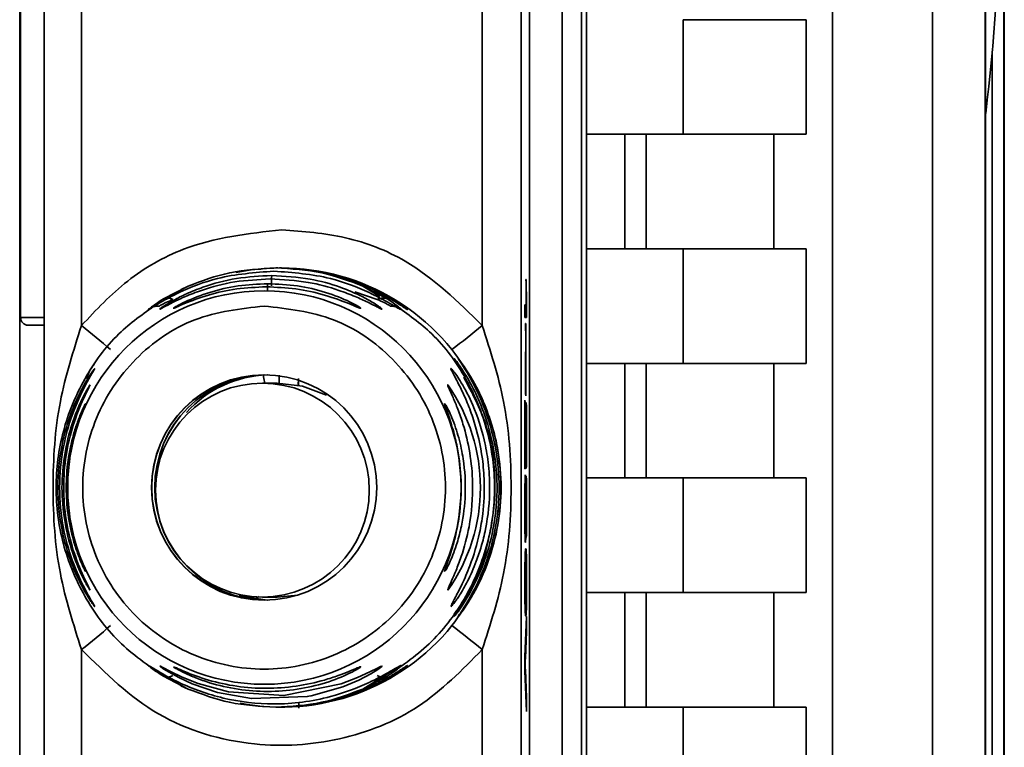
# Paper-space layout 'Blatt3' of a CAD drawing. Units: millimetres. Extents: x -2275 to 5940, y -1471 to 4211.
# Drawn here: x 1604 to 1636, y 3116 to 3140 of the extents above; entities that cross this region are included whole.
import ezdxf

# ---------------------------------------------------------------- set-up
doc = ezdxf.new("R2010")
doc.units = ezdxf.units.MM

psp = doc.layouts.new('Blatt3')

# ---------------------------------------------------------------- linework, layer by layer
at = {"color": 7, "linetype": 'Continuous', "lineweight": 35, "ltscale": 10}
for p, q in [((1635.436, 3110.594), (1635.436, 3182.678)), ((1636.068, 3182.678), (1636.068, 3110.595)), ((1635.457, 3111.836), (1635.457, 3181.438)), ((1636.047, 3181.438), (1636.047, 3111.837)), ((1630.439, 3181.203), (1630.439, 3064.98)), ((1633.711, 3109.075), (1633.711, 3181.245)), ((1622.381, 3175.101), (1622.381, 3099.832)), ((1603.822, 3162.759), (1603.822, 3112.174)), ((1621.585, 3112.174), (1621.585, 3162.759)), ((1622.221, 3162.759), (1622.221, 3112.174)), ((1604.618, 3115.718), (1604.618, 3159.215)), ((1620.24, 3159.215), (1620.24, 3115.718)), ((1620.515, 3115.718), (1620.515, 3159.215)), ((1605.846, 3129.957), (1605.846, 3144.976)), ((1618.969, 3129.957), (1618.969, 3144.976)), ((1603.85, 3144.717), (1603.85, 3130.217)), ((1625.547, 3139.967), (1625.547, 3136.217)), ((1629.584, 3139.967), (1625.547, 3139.967)), ((1629.584, 3139.967), (1629.584, 3136.217)), ((1635.672, 3138.942), (1635.672, 3111.842)), ((1625.547, 3136.217), (1622.381, 3136.217)), ((1623.64, 3136.217), (1623.64, 3132.467)), ((1624.335, 3132.467), (1624.335, 3136.217)), ((1625.547, 3136.217), (1629.584, 3136.217)), ((1628.523, 3136.217), (1628.523, 3132.467)), ((1625.547, 3132.467), (1622.381, 3132.467)), ((1625.547, 3132.467), (1625.547, 3128.717)), ((1629.584, 3132.467), (1625.547, 3132.467)), ((1629.584, 3132.467), (1629.584, 3128.717)), ((1611.652, 3131.776), (1611.652, 3131.804)), ((1611.694, 3131.808), (1611.694, 3131.781)), ((1612.272, 3131.842), (1612.205, 3131.842)), ((1612.387, 3131.842), (1612.332, 3131.842)), ((1620.403, 3131.468), (1620.41, 3131.468)), ((1608.528, 3130.828), (1609.342, 3131.249)), ((1609.343, 3131.249), (1609.105, 3131.141)), ((1614.801, 3131.064), (1615.533, 3130.808)), ((1615.059, 3131.249), (1615.858, 3130.828)), ((1620.367, 3130.218), (1620.367, 3130.635)), ((1620.367, 3130.635), (1620.412, 3130.635)), ((1620.367, 3130.487), (1620.425, 3130.487)), ((1620.425, 3130.487), (1620.425, 3130.218)), ((1620.425, 3130.218), (1620.367, 3130.218)), ((1604.1, 3129.967), (1604.618, 3129.967)), ((1620.389, 3130.02), (1620.397, 3130.02)), ((1625.547, 3128.717), (1622.381, 3128.717)), ((1623.64, 3128.717), (1623.64, 3124.967)), ((1624.335, 3124.967), (1624.335, 3128.717)), ((1625.547, 3128.717), (1629.584, 3128.717)), ((1628.523, 3128.717), (1628.523, 3124.967)), ((1612.946, 3128.002), (1612.949, 3128.226)), ((1612.952, 3128), (1612.955, 3128.224)), ((1612.256, 3128.07), (1611.77, 3128.07)), ((1620.402, 3127.652), (1620.393, 3127.652)), ((1620.367, 3127.513), (1620.367, 3127.511)), ((1620.367, 3125.271), (1620.367, 3127.513)), ((1620.37, 3127.5), (1620.372, 3127.464)), ((1620.407, 3127.004), (1620.408, 3127.434)), ((1620.367, 3126.931), (1620.374, 3126.931)), ((1620.374, 3126.931), (1620.374, 3125.271)), ((1620.374, 3125.271), (1620.367, 3125.271)), ((1620.382, 3125.072), (1620.383, 3124.655)), ((1620.408, 3124.616), (1620.41, 3125.032)), ((1625.547, 3124.967), (1622.381, 3124.967)), ((1625.547, 3124.967), (1625.547, 3121.217)), ((1629.584, 3124.967), (1625.547, 3124.967)), ((1629.584, 3124.967), (1629.584, 3121.217)), ((1620.394, 3124.253), (1620.4, 3124.206)), ((1611.93, 3120.968), (1611.009, 3121.112)), ((1611.542, 3121.007), (1611.649, 3121.089)), ((1611.77, 3121.07), (1612.256, 3121.07)), ((1612.927, 3121.135), (1612.256, 3121.07)), ((1625.547, 3121.217), (1622.381, 3121.217)), ((1623.64, 3121.217), (1623.64, 3117.467)), ((1624.335, 3117.467), (1624.335, 3121.217)), ((1625.547, 3121.217), (1629.584, 3121.217)), ((1628.523, 3121.217), (1628.523, 3117.467)), ((1620.367, 3119.119), (1620.424, 3120.433)), ((1620.424, 3120.433), (1620.424, 3119.946)), ((1620.424, 3119.946), (1620.383, 3119.063)), ((1620.403, 3119.946), (1620.424, 3119.946)), ((1605.846, 3115.718), (1605.846, 3119.351)), ((1618.969, 3115.718), (1618.969, 3119.351)), ((1620.367, 3118.654), (1620.367, 3119.119)), ((1620.367, 3118.884), (1620.373, 3118.884)), ((1620.424, 3117.324), (1620.367, 3118.654)), ((1620.383, 3118.701), (1620.424, 3117.783)), ((1609.342, 3118.059), (1608.528, 3118.48)), ((1609.104, 3118.168), (1609.343, 3118.059)), ((1615.857, 3118.48), (1615.059, 3118.059)), ((1612.964, 3117.437), (1612.961, 3117.611)), ((1620.405, 3117.783), (1620.424, 3117.783)), ((1620.424, 3117.783), (1620.424, 3117.324)), ((1612.205, 3117.467), (1612.272, 3117.467)), ((1612.332, 3117.467), (1612.387, 3117.467)), ((1625.547, 3117.467), (1622.381, 3117.467)), ((1625.547, 3117.467), (1625.547, 3113.717)), ((1629.584, 3117.467), (1625.547, 3117.467)), ((1629.584, 3117.467), (1629.584, 3113.717))]:
    psp.add_line(p, q, dxfattribs=at)
at = {"color": 1, "linetype": 'Continuous', "lineweight": 35, "ltscale": 10}
for p, q in [((1615.058, 3131.249), (1615.614, 3130.904)), ((1603.85, 3130.217), (1604.618, 3130.217)), ((1612.32, 3128.07), (1612.323, 3128.33)), ((1620.372, 3127.464), (1620.367, 3127.464)), ((1616.276, 3118.813), (1615.059, 3118.06)), ((1620.367, 3119.063), (1620.383, 3119.063)), ((1620.367, 3118.701), (1620.383, 3118.701))]:
    psp.add_line(p, q, dxfattribs=at)
at = {"color": 7, "linetype": 'Continuous', "lineweight": 35, "ltscale": 10, "flags": 128}
for points in [[(1612.256, 3128.07), (1613.087, 3127.97), (1613.867, 3127.677)], [(1608.413, 3118.81), (1608.435, 3118.803), (1608.506, 3118.767), (1608.759, 3118.633), (1609.142, 3118.449), (1609.662, 3118.24), (1610.655, 3117.964), (1612.473, 3117.843), (1614.352, 3118.226), (1614.887, 3118.435), (1615.289, 3118.622), (1615.535, 3118.745), (1615.642, 3118.797), (1615.686, 3118.811), (1615.671, 3118.79), (1615.553, 3118.702), (1615.319, 3118.556), (1614.929, 3118.35), (1614.4, 3118.127), (1613.372, 3117.839), (1613.288, 3117.824), (1613.246, 3117.816), (1613.241, 3117.815), (1613.238, 3117.815), (1613.238, 3117.815), (1613.238, 3117.815), (1613.238, 3117.815), (1613.238, 3117.815), (1613.238, 3117.815), (1611.409, 3117.748), (1610.305, 3117.949), (1609.469, 3118.234), (1609.035, 3118.435), (1608.713, 3118.61), (1608.546, 3118.714), (1608.447, 3118.781), (1608.413, 3118.81)]]:
    psp.add_lwpolyline(points, dxfattribs=at)
at = {"color": 1, "linetype": 'Continuous', "lineweight": 35, "ltscale": 10, "flags": 128}
psp.add_lwpolyline([(1605.966, 3121.94), (1605.967, 3121.939), (1605.981, 3121.908)], dxfattribs=at)
at = {"color": 7, "linetype": 'Continuous', "lineweight": 35, "ltscale": 100}
for centre, radius in [((1611.835, 3124.655), 6.44), ((1611.827, 3124.654), 3.687), ((1611.77, 3124.57), 3.5)]:
    psp.add_circle(centre, radius, dxfattribs=at)
for centre, radius, start, end in [((1566.264, 3145.217), 69.691, 353.1475, 358.97345), ((1612.387, 3124.656), 7.186, 38.9368, 101.8756), ((1616.407, 3131.31), 4.339, 176.2545, 180.6621), ((1614.769, 3131.11), 2.831, 175.6469, 180.596), ((1604.1, 3130.217), 0.25, 180, 270), ((1599.327, 3153.767), 30.866, 307.1702, 309.5211), ((1611.834, 3124.654), 3.688, 90.0062, 269.9938), ((1611.932, 3124.654), 3.688, 90.0062, 269.9938), ((1611.934, 3124.654), 3.688, 90.0062, 269.9938), ((1612.034, 3124.655), 3.687, 91.6101, 138.1681), ((1588.481, 3141.337), 28.017, 308.3018, 310.8247), ((1612.387, 3124.652), 7.186, 259.1899, 321.0632), ((1599.327, 3095.541), 30.866, 50.4789, 52.8298)]:
    psp.add_arc(centre, radius, start, end, dxfattribs=at)
at = {"color": 1, "linetype": 'Continuous', "lineweight": 35, "ltscale": 100}
for centre, radius, start, end in [((1587.673, 3106.98), 29.295, 49.2466, 51.6593), ((1613.096, 3124.651), 5.814, 324.696, 35.3136), ((1606.671, 3121.604), 0.622, 202.3196, 209.9256)]:
    psp.add_arc(centre, radius, start, end, dxfattribs=at)
at = {"color": 7, "linetype": 'Continuous', "lineweight": 35, "ltscale": 10}
for points, knots in [([(1605.846, 3129.957), (1606.327, 3130.469), (1607.289, 3131.492), (1609.504, 3132.76), (1611.307, 3132.966), (1612.408, 3133.092)], [0, 0, 0, 0, 0.280538, 0.561025, 1, 1, 1, 1]), ([(1612.408, 3133.092), (1613.108, 3133.039), (1614.508, 3132.934), (1616.886, 3132.008), (1618.18, 3130.734), (1618.969, 3129.957)], [0, 0, 0, 0, 0.280538, 0.561025, 1, 1, 1, 1]), ([(1612.146, 3131.737), (1611.521, 3131.69), (1610.434, 3131.61), (1609.182, 3131.122), (1608.511, 3130.761), (1608.206, 3130.575), (1608.059, 3130.484), (1608.016, 3130.465), (1608.093, 3130.53), (1608.266, 3130.659), (1608.437, 3130.77), (1608.528, 3130.828)], [0, 0, 0, 0, 0.295016, 0.513701, 0.639127, 0.702678, 0.760148, 0.818983, 0.877996, 0.935732, 1, 1, 1, 1]), ([(1609.342, 3131.249), (1609.789, 3131.416), (1610.704, 3131.759), (1611.697, 3131.814), (1612.205, 3131.842)], [0, 0, 0, 0, 0.487705, 1, 1, 1, 1]), ([(1615.858, 3130.828), (1615.945, 3130.77), (1616.112, 3130.659), (1616.274, 3130.53), (1616.337, 3130.465), (1616.282, 3130.484), (1616.124, 3130.575), (1615.806, 3130.761), (1615.122, 3131.122), (1613.86, 3131.61), (1612.772, 3131.69), (1612.146, 3131.737)], [0, 0, 0, 0, 0.064193, 0.122042, 0.181033, 0.239778, 0.297299, 0.360828, 0.486293, 0.704662, 1, 1, 1, 1]), ([(1612.205, 3131.842), (1612.717, 3131.813), (1613.709, 3131.759), (1614.618, 3131.415), (1615.058, 3131.249)], [0, 0, 0, 0, 0.515102, 1, 1, 1, 1]), ([(1612.332, 3131.842), (1612.861, 3131.808), (1613.8, 3131.75), (1614.879, 3131.393), (1615.585, 3131.068), (1616.056, 3130.801), (1616.364, 3130.593), (1616.501, 3130.491), (1616.534, 3130.463), (1616.489, 3130.492), (1616.342, 3130.592), (1616.023, 3130.799), (1615.527, 3131.075), (1614.775, 3131.415), (1613.679, 3131.76), (1612.761, 3131.813), (1612.272, 3131.842)], [0, 0, 0, 0, 0.150725, 0.267591, 0.324108, 0.383898, 0.441886, 0.471397, 0.499961, 0.528883, 0.558089, 0.616222, 0.674351, 0.738405, 0.860657, 1, 1, 1, 1]), ([(1612.021, 3131.48), (1611.636, 3131.461), (1610.866, 3131.424), (1609.93, 3131.175), (1609.262, 3130.918), (1608.827, 3130.713), (1608.554, 3130.567), (1608.433, 3130.503), (1608.398, 3130.489), (1608.432, 3130.515), (1608.449, 3130.528)], [0, 0, 0, 0, 0.242027, 0.48306, 0.610677, 0.720315, 0.834356, 0.890107, 0.945, 1, 1, 1, 1]), ([(1612.076, 3131.593), (1612.498, 3131.571), (1613.268, 3131.53), (1614.2, 3131.268), (1614.838, 3131.008), (1615.276, 3130.784), (1615.549, 3130.613), (1615.67, 3130.522), (1615.697, 3130.491), (1615.659, 3130.502), (1615.525, 3130.567), (1615.241, 3130.713), (1614.796, 3130.918), (1614.149, 3131.164), (1613.212, 3131.418), (1612.441, 3131.458), (1612.021, 3131.48)], [0, 0, 0, 0, 0.139873, 0.255263, 0.323092, 0.38094, 0.441434, 0.471578, 0.500069, 0.528691, 0.558651, 0.61896, 0.676962, 0.744451, 0.860964, 1, 1, 1, 1]), ([(1620.412, 3130.635), (1620.41, 3130.772), (1620.406, 3131.025), (1620.404, 3131.329), (1620.403, 3131.468)], [0, 0, 0, 0, 0.540555, 1, 1, 1, 1]), ([(1620.41, 3131.468), (1620.412, 3131.227), (1620.416, 3130.828), (1620.422, 3130.583), (1620.425, 3130.487)], [0, 0, 0, 0, 0.605036, 1, 1, 1, 1]), ([(1611.898, 3131.224), (1611.572, 3131.21), (1610.923, 3131.183), (1609.998, 3130.972), (1609.306, 3130.717), (1608.974, 3130.568), (1608.867, 3130.521), (1608.858, 3130.521), (1608.853, 3130.521)], [0, 0, 0, 0, 0.256985, 0.51255, 0.76226, 0.882772, 0.942894, 1, 1, 1, 1]), ([(1611.947, 3131.325), (1612.272, 3131.311), (1612.92, 3131.283), (1613.847, 3131.062), (1614.54, 3130.786), (1614.876, 3130.605), (1614.978, 3130.539), (1615.001, 3130.516), (1614.969, 3130.523), (1614.856, 3130.567), (1614.508, 3130.718), (1613.806, 3130.972), (1612.874, 3131.183), (1612.224, 3131.21), (1611.898, 3131.224)], [0, 0, 0, 0, 0.128278, 0.255987, 0.381042, 0.441461, 0.471532, 0.500059, 0.528613, 0.55861, 0.618871, 0.743738, 0.87153, 1, 1, 1, 1]), ([(1608.528, 3130.828), (1608.55, 3130.837), (1608.593, 3130.857), (1608.671, 3130.86), (1608.755, 3130.846), (1608.812, 3130.82), (1608.841, 3130.808)], [0, 0, 0, 0, 0.247775, 0.499994, 0.752217, 1, 1, 1, 1]), ([(1615.533, 3130.808), (1615.563, 3130.82), (1615.622, 3130.846), (1615.708, 3130.86), (1615.789, 3130.856), (1615.835, 3130.837), (1615.858, 3130.828)], [0, 0, 0, 0, 0.247778, 0.5, 0.752222, 1, 1, 1, 1]), ([(1608.528, 3118.48), (1608.019, 3118.836), (1607.002, 3119.549), (1605.887, 3121.067), (1605.174, 3122.795), (1604.934, 3124.654), (1605.174, 3126.513), (1605.889, 3128.239), (1606.936, 3129.684), (1607.867, 3130.342), (1608.292, 3130.643)], [0, 0, 0, 0, 0.12758, 0.255161, 0.382741, 0.510321, 0.637901, 0.765482, 0.893062, 1, 1, 1, 1]), ([(1608.28, 3130.62), (1608.265, 3130.612), (1608.216, 3130.583), (1608.21, 3130.576), (1608.27, 3130.586), (1608.357, 3130.59), (1608.399, 3130.591)], [0, 0, 0, 0, 0.136118, 0.457502, 0.741044, 1, 1, 1, 1]), ([(1616.11, 3130.63), (1616.529, 3130.333), (1617.455, 3129.679), (1618.497, 3128.239), (1619.212, 3126.513), (1619.452, 3124.654), (1619.211, 3122.795), (1618.499, 3121.067), (1617.384, 3119.549), (1616.367, 3118.836), (1615.858, 3118.48)], [0, 0, 0, 0, 0.105634, 0.233401, 0.361167, 0.488934, 0.6167, 0.744467, 0.872233, 1, 1, 1, 1]), ([(1615.952, 3130.592), (1615.99, 3130.59), (1616.069, 3130.587), (1616.116, 3130.581), (1616.093, 3130.596), (1616.027, 3130.632), (1616.001, 3130.647)], [0, 0, 0, 0, 0.238479, 0.500815, 0.799168, 1, 1, 1, 1]), ([(1605.846, 3119.351), (1605.582, 3120.174), (1605.029, 3121.895), (1604.857, 3124.654), (1605.029, 3127.412), (1605.582, 3129.134), (1605.846, 3129.957)], [0, 0, 0, 0, 0.239134, 0.499997, 0.760845, 1, 1, 1, 1]), ([(1618.969, 3129.957), (1619.236, 3129.134), (1619.793, 3127.412), (1619.977, 3124.654), (1619.793, 3121.895), (1619.236, 3120.174), (1618.969, 3119.351)], [0, 0, 0, 0, 0.23916, 0.500012, 0.760859, 1, 1, 1, 1]), ([(1620.394, 3129.416), (1620.394, 3129.469), (1620.394, 3129.584), (1620.392, 3129.797), (1620.39, 3129.931), (1620.389, 3130.02)], [0, 0, 0, 0, 0.232412, 0.495161, 1, 1, 1, 1]), ([(1620.397, 3130.02), (1620.398, 3129.918), (1620.401, 3129.731), (1620.401, 3129.487), (1620.401, 3129.376)], [0, 0, 0, 0, 0.545318, 1, 1, 1, 1]), ([(1617.976, 3120.136), (1618.22, 3120.47), (1618.708, 3121.14), (1619.199, 3122.249), (1619.514, 3123.413), (1619.624, 3124.654), (1619.532, 3125.687), (1619.357, 3126.476), (1619.117, 3127.243), (1618.708, 3128.168), (1618.22, 3128.838), (1617.976, 3129.172)], [0, 0, 0, 0, 0.12455, 0.249954, 0.375378, 0.499928, 0.624498, 0.687186, 0.750025, 0.875449, 1, 1, 1, 1]), ([(1620.389, 3128.293), (1620.389, 3128.35), (1620.389, 3128.492), (1620.391, 3128.866), (1620.393, 3129.182), (1620.394, 3129.416)], [0, 0, 0, 0, 0.148329, 0.370565, 1, 1, 1, 1]), ([(1620.401, 3129.376), (1620.401, 3129.257), (1620.401, 3129.006), (1620.399, 3128.772), (1620.398, 3128.649)], [0, 0, 0, 0, 0.473899, 1, 1, 1, 1]), ([(1618.418, 3128.287), (1618.409, 3128.306), (1618.342, 3128.434), (1618.227, 3128.606), (1618.118, 3128.777), (1618.058, 3128.867), (1618.049, 3128.886), (1618.119, 3128.798), (1618.247, 3128.62), (1618.427, 3128.345), (1618.669, 3127.926), (1619.138, 3126.925), (1619.48, 3125.517), (1619.456, 3123.924), (1619.221, 3122.721), (1618.88, 3121.806), (1618.553, 3121.17), (1618.31, 3120.778), (1618.152, 3120.555), (1618.073, 3120.451), (1618.062, 3120.44), (1618.056, 3120.434)], [0, 0, 0, 0, 0.006026, 0.040746, 0.072092, 0.093698, 0.121647, 0.155349, 0.184143, 0.215913, 0.264624, 0.321691, 0.507336, 0.621712, 0.72375, 0.816606, 0.870559, 0.916979, 0.955557, 0.978287, 1, 1, 1, 1]), ([(1618.183, 3120.434), (1618.185, 3120.438), (1618.188, 3120.446), (1618.236, 3120.519), (1618.362, 3120.709), (1618.661, 3121.198), (1619.056, 3122.022), (1619.407, 3123.174), (1619.612, 3124.849), (1619.358, 3126.484), (1618.852, 3127.73), (1618.558, 3128.28), (1618.354, 3128.61), (1618.245, 3128.776), (1618.185, 3128.867), (1618.176, 3128.886), (1618.246, 3128.798), (1618.373, 3128.62), (1618.554, 3128.345), (1618.795, 3127.926), (1619.264, 3126.925), (1619.607, 3125.517), (1619.583, 3123.924), (1619.348, 3122.721), (1619.007, 3121.806), (1618.68, 3121.17), (1618.437, 3120.778), (1618.279, 3120.555), (1618.2, 3120.451), (1618.189, 3120.44), (1618.183, 3120.434)], [0, 0, 0, 0, 0.010201, 0.020756, 0.039226, 0.070013, 0.121443, 0.174894, 0.242728, 0.361314, 0.404184, 0.439328, 0.458912, 0.476594, 0.488781, 0.504547, 0.523557, 0.539799, 0.55772, 0.585196, 0.617386, 0.722103, 0.786619, 0.844175, 0.896553, 0.926986, 0.95317, 0.974931, 0.987752, 1, 1, 1, 1]), ([(1606.281, 3120.761), (1606.277, 3120.762), (1606.271, 3120.764), (1606.205, 3120.854), (1606.108, 3120.999), (1605.957, 3121.246), (1605.741, 3121.646), (1605.445, 3122.335), (1605.153, 3123.351), (1605.023, 3124.654), (1605.153, 3125.957), (1605.445, 3126.973), (1605.741, 3127.661), (1605.957, 3128.062), (1606.108, 3128.309), (1606.205, 3128.454), (1606.271, 3128.545), (1606.277, 3128.546), (1606.281, 3128.547)], [0, 0, 0, 0, 0.029063, 0.058527, 0.087393, 0.119146, 0.176786, 0.24481, 0.358324, 0.499986, 0.641636, 0.755157, 0.823234, 0.880808, 0.91247, 0.941457, 0.970917, 1, 1, 1, 1]), ([(1606.281, 3128.547), (1606.274, 3128.535), (1606.262, 3128.509), (1606.168, 3128.352), (1605.913, 3127.912), (1605.526, 3127.071), (1605.21, 3125.915), (1605.087, 3124.656), (1605.209, 3123.395), (1605.526, 3122.238), (1605.913, 3121.396), (1606.168, 3120.956), (1606.262, 3120.799), (1606.274, 3120.773), (1606.281, 3120.761)], [0, 0, 0, 0, 0.028635, 0.058808, 0.119431, 0.244587, 0.359802, 0.499995, 0.639687, 0.755448, 0.880593, 0.941187, 0.971335, 1, 1, 1, 1]), ([(1606.011, 3128.208), (1606.058, 3128.347), (1606.117, 3128.524), (1606.243, 3128.657), (1606.27, 3128.686)], [0, 0, 0, 0, 0.786071, 1, 1, 1, 1]), ([(1617.945, 3120.758), (1617.944, 3120.763), (1617.942, 3120.773), (1617.985, 3120.864), (1618.108, 3121.09), (1618.284, 3121.433), (1618.442, 3121.783), (1618.659, 3122.32), (1618.832, 3122.9), (1618.942, 3123.482), (1619.022, 3124.037), (1619.055, 3124.75), (1618.972, 3125.789), (1618.769, 3126.668), (1618.493, 3127.414), (1618.299, 3127.844), (1618.139, 3128.158), (1618.039, 3128.344), (1617.983, 3128.45), (1617.953, 3128.512), (1617.938, 3128.551), (1617.948, 3128.554), (1617.971, 3128.53), (1617.981, 3128.52)], [0, 0, 0, 0, 0.021734, 0.044306, 0.092503, 0.151105, 0.184313, 0.220646, 0.336467, 0.36753, 0.400216, 0.50579, 0.581498, 0.714295, 0.776433, 0.83033, 0.870363, 0.906121, 0.924194, 0.941628, 0.961325, 0.98411, 1, 1, 1, 1]), ([(1620.398, 3128.649), (1620.397, 3128.566), (1620.397, 3128.437), (1620.396, 3128.299), (1620.396, 3128.249)], [0, 0, 0, 0, 0.6428365, 1, 1, 1, 1]), ([(1611.849, 3128.07), (1611.838, 3128.138), (1611.823, 3128.228), (1611.8, 3128.329), (1611.794, 3128.355)], [0, 0, 0, 0, 0.743704, 1, 1, 1, 1]), ([(1620.393, 3127.652), (1620.392, 3127.76), (1620.389, 3127.95), (1620.389, 3128.189), (1620.389, 3128.293)], [0, 0, 0, 0, 0.567539, 1, 1, 1, 1]), ([(1620.396, 3128.249), (1620.396, 3128.191), (1620.397, 3128.072), (1620.398, 3127.858), (1620.4, 3127.733), (1620.402, 3127.652)], [0, 0, 0, 0, 0.248294, 0.513002, 1, 1, 1, 1]), ([(1606.132, 3121.293), (1606.129, 3121.294), (1606.125, 3121.294), (1606.076, 3121.371), (1606.004, 3121.494), (1605.89, 3121.707), (1605.726, 3122.053), (1605.485, 3122.684), (1605.266, 3123.568), (1605.178, 3124.654), (1605.266, 3125.74), (1605.485, 3126.624), (1605.726, 3127.255), (1605.89, 3127.6), (1606.004, 3127.814), (1606.076, 3127.937), (1606.125, 3128.014), (1606.129, 3128.014), (1606.132, 3128.015)], [0, 0, 0, 0, 0.029022, 0.058416, 0.087239, 0.118872, 0.17661, 0.244374, 0.371915, 0.499982, 0.62805, 0.755599, 0.823242, 0.881086, 0.912699, 0.941559, 0.970967, 1, 1, 1, 1]), ([(1606.132, 3128.015), (1606.127, 3128.003), (1606.117, 3127.98), (1606.047, 3127.843), (1605.857, 3127.461), (1605.553, 3126.706), (1605.318, 3125.704), (1605.235, 3124.654), (1605.318, 3123.604), (1605.553, 3122.602), (1605.857, 3121.847), (1606.047, 3121.465), (1606.117, 3121.328), (1606.127, 3121.305), (1606.132, 3121.293)], [0, 0, 0, 0, 0.028488, 0.058725, 0.119253, 0.244297, 0.371841, 0.500006, 0.628149, 0.755736, 0.880767, 0.941264, 0.971475, 1, 1, 1, 1]), ([(1617.841, 3121.291), (1617.839, 3121.295), (1617.837, 3121.305), (1617.873, 3121.396), (1617.966, 3121.596), (1618.119, 3121.948), (1618.339, 3122.532), (1618.595, 3123.49), (1618.722, 3124.978), (1618.493, 3126.318), (1618.179, 3127.21), (1618.018, 3127.596), (1617.918, 3127.815), (1617.858, 3127.951), (1617.831, 3128.014), (1617.839, 3128.011), (1617.84, 3128.011)], [0, 0, 0, 0, 0.024805, 0.05056, 0.100819, 0.157108, 0.222303, 0.348498, 0.521984, 0.761897, 0.829664, 0.888011, 0.940133, 0.953169, 0.996146, 1, 1, 1, 1]), ([(1605.981, 3121.908), (1605.98, 3121.907), (1605.977, 3121.905), (1605.934, 3121.987), (1605.84, 3122.188), (1605.708, 3122.522), (1605.541, 3123.039), (1605.387, 3123.764), (1605.325, 3124.654), (1605.387, 3125.544), (1605.541, 3126.269), (1605.708, 3126.786), (1605.84, 3127.12), (1605.934, 3127.321), (1605.977, 3127.403), (1605.98, 3127.401), (1605.981, 3127.4)], [0, 0, 0, 0, 0.029026, 0.058362, 0.11836, 0.176274, 0.243729, 0.371515, 0.500004, 0.628496, 0.756275, 0.823631, 0.881633, 0.941639, 0.97116, 1, 1, 1, 1]), ([(1605.981, 3127.4), (1605.977, 3127.39), (1605.97, 3127.37), (1605.923, 3127.255), (1605.797, 3126.942), (1605.592, 3126.325), (1605.432, 3125.508), (1605.375, 3124.654), (1605.432, 3123.8), (1605.592, 3122.983), (1605.797, 3122.366), (1605.923, 3122.053), (1605.97, 3121.938), (1605.977, 3121.918), (1605.981, 3121.908)], [0, 0, 0, 0, 0.028468, 0.058629, 0.119043, 0.243957, 0.37161, 0.500006, 0.628386, 0.756046, 0.880956, 0.941361, 0.971514, 1, 1, 1, 1]), ([(1617.738, 3121.904), (1617.737, 3121.908), (1617.734, 3121.915), (1617.754, 3121.982), (1617.805, 3122.125), (1617.894, 3122.375), (1618.025, 3122.785), (1618.14, 3123.248), (1618.26, 3123.978), (1618.308, 3124.842), (1618.202, 3125.774), (1618.032, 3126.511), (1617.877, 3126.985), (1617.775, 3127.264), (1617.734, 3127.383), (1617.737, 3127.397), (1617.738, 3127.404)], [0, 0, 0, 0, 0.023842, 0.048385, 0.092842, 0.143587, 0.201159, 0.309022, 0.361543, 0.53307, 0.686922, 0.773907, 0.879854, 0.929662, 0.965852, 1, 1, 1, 1]), ([(1620.372, 3127.464), (1620.373, 3127.424), (1620.376, 3127.336), (1620.382, 3127.062), (1620.386, 3126.811), (1620.388, 3126.643)], [0, 0, 0, 0, 0.216403, 0.479331, 1, 1, 1, 1]), ([(1620.408, 3127.434), (1620.41, 3127.418), (1620.413, 3127.388), (1620.418, 3127.255), (1620.422, 3127.037), (1620.424, 3126.718), (1620.424, 3126.468), (1620.425, 3126.333)], [0, 0, 0, 0, 0.2046493, 0.3823988, 0.548961, 0.7560312, 1, 1, 1, 1]), ([(1620.385, 3126.276), (1620.383, 3126.438), (1620.379, 3126.677), (1620.375, 3126.869), (1620.374, 3126.931)], [0, 0, 0, 0, 0.678838, 1, 1, 1, 1]), ([(1620.419, 3126.343), (1620.419, 3126.417), (1620.419, 3126.556), (1620.417, 3126.744), (1620.415, 3126.894), (1620.411, 3126.989), (1620.409, 3126.998), (1620.407, 3127.004)], [0, 0, 0, 0, 0.206359, 0.38239, 0.545927, 0.751729, 1, 1, 1, 1]), ([(1620.388, 3126.643), (1620.392, 3126.371), (1620.397, 3126.029), (1620.405, 3125.743), (1620.408, 3125.718), (1620.409, 3125.707)], [0, 0, 0, 0, 0.684027, 0.861842, 1, 1, 1, 1]), ([(1620.409, 3125.277), (1620.407, 3125.285), (1620.405, 3125.302), (1620.401, 3125.419), (1620.393, 3125.709), (1620.388, 3126.032), (1620.385, 3126.276)], [0, 0, 0, 0, 0.126025, 0.2739, 0.450507, 1, 1, 1, 1]), ([(1620.409, 3125.707), (1620.41, 3125.711), (1620.412, 3125.717), (1620.415, 3125.785), (1620.417, 3125.911), (1620.419, 3126.106), (1620.419, 3126.259), (1620.419, 3126.343)], [0, 0, 0, 0, 0.202161, 0.375301, 0.538172, 0.746469, 1, 1, 1, 1]), ([(1620.425, 3126.333), (1620.424, 3126.213), (1620.424, 3125.993), (1620.423, 3125.695), (1620.42, 3125.455), (1620.415, 3125.298), (1620.411, 3125.285), (1620.409, 3125.277)], [0, 0, 0, 0, 0.222306, 0.408354, 0.573454, 0.769693, 1, 1, 1, 1]), ([(1620.366, 3123.997), (1620.366, 3124.109), (1620.366, 3124.319), (1620.368, 3124.607), (1620.371, 3124.845), (1620.376, 3125.016), (1620.38, 3125.052), (1620.382, 3125.072)], [0, 0, 0, 0, 0.209684, 0.39078, 0.558089, 0.762245, 1, 1, 1, 1]), ([(1620.41, 3125.032), (1620.412, 3124.996), (1620.417, 3124.929), (1620.422, 3124.669), (1620.424, 3124.348), (1620.424, 3124.129), (1620.425, 3124.013)], [0, 0, 0, 0, 0.302172, 0.560281, 0.765896, 1, 1, 1, 1]), ([(1620.383, 3124.655), (1620.381, 3124.628), (1620.378, 3124.577), (1620.374, 3124.412), (1620.372, 3124.206), (1620.372, 3124.067), (1620.372, 3123.995)], [0, 0, 0, 0, 0.328357, 0.594762, 0.78972, 1, 1, 1, 1]), ([(1620.419, 3124.005), (1620.419, 3124.093), (1620.418, 3124.262), (1620.416, 3124.458), (1620.412, 3124.57), (1620.41, 3124.6), (1620.408, 3124.616)], [0, 0, 0, 0, 0.27459, 0.524574, 0.741582, 1, 1, 1, 1]), ([(1620.384, 3122.856), (1620.382, 3122.862), (1620.378, 3122.874), (1620.373, 3122.996), (1620.369, 3123.222), (1620.367, 3123.572), (1620.366, 3123.846), (1620.366, 3123.997)], [0, 0, 0, 0, 0.202756, 0.37627, 0.539193, 0.747133, 1, 1, 1, 1]), ([(1620.372, 3123.995), (1620.372, 3123.916), (1620.372, 3123.769), (1620.373, 3123.571), (1620.376, 3123.413), (1620.379, 3123.313), (1620.382, 3123.304), (1620.384, 3123.299)], [0, 0, 0, 0, 0.209014, 0.386482, 0.55, 0.754191, 1, 1, 1, 1]), ([(1620.395, 3123.96), (1620.395, 3124.01), (1620.395, 3124.109), (1620.394, 3124.205), (1620.394, 3124.253)], [0, 0, 0, 0, 0.506621, 1, 1, 1, 1]), ([(1620.4, 3124.206), (1620.4, 3124.193), (1620.4, 3124.17), (1620.4, 3124.148), (1620.4, 3124.14)], [0, 0, 0, 0, 0.620319, 1, 1, 1, 1]), ([(1620.4, 3124.14), (1620.4, 3124.062), (1620.4, 3123.919), (1620.401, 3123.726), (1620.403, 3123.57), (1620.406, 3123.466), (1620.409, 3123.456), (1620.41, 3123.452)], [0, 0, 0, 0, 0.230705, 0.422289, 0.588617, 0.779865, 1, 1, 1, 1]), ([(1620.425, 3124.013), (1620.424, 3123.901), (1620.424, 3123.694), (1620.423, 3123.414), (1620.42, 3123.189), (1620.415, 3123.041), (1620.412, 3123.029), (1620.41, 3123.022)], [0, 0, 0, 0, 0.222912, 0.409356, 0.574539, 0.770417, 1, 1, 1, 1]), ([(1620.41, 3123.452), (1620.411, 3123.454), (1620.413, 3123.46), (1620.415, 3123.519), (1620.417, 3123.628), (1620.419, 3123.798), (1620.419, 3123.932), (1620.419, 3124.005)], [0, 0, 0, 0, 0.2053291, 0.380462, 0.5436182, 0.7500171, 1, 1, 1, 1]), ([(1620.384, 3123.299), (1620.385, 3123.303), (1620.388, 3123.309), (1620.391, 3123.379), (1620.393, 3123.509), (1620.395, 3123.713), (1620.395, 3123.873), (1620.395, 3123.96)], [0, 0, 0, 0, 0.2099576, 0.3880275, 0.5516435, 0.7552686, 1, 1, 1, 1]), ([(1620.398, 3123.489), (1620.398, 3123.382), (1620.397, 3123.182), (1620.393, 3122.972), (1620.389, 3122.87), (1620.386, 3122.861), (1620.384, 3122.856)], [0, 0, 0, 0, 0.288151, 0.544825, 0.756652, 1, 1, 1, 1]), ([(1620.41, 3123.022), (1620.408, 3123.028), (1620.406, 3123.04), (1620.402, 3123.152), (1620.4, 3123.306), (1620.399, 3123.426), (1620.398, 3123.489)], [0, 0, 0, 0, 0.279858, 0.542566, 0.759122, 1, 1, 1, 1]), ([(1620.372, 3122.323), (1620.374, 3122.381), (1620.377, 3122.508), (1620.385, 3122.634), (1620.391, 3122.648), (1620.395, 3122.658)], [0, 0, 0, 0, 0.224146, 0.486782, 1, 1, 1, 1]), ([(1620.395, 3122.658), (1620.399, 3122.652), (1620.405, 3122.642), (1620.413, 3122.531), (1620.419, 3122.332), (1620.424, 3121.99), (1620.424, 3121.702), (1620.425, 3121.553)], [0, 0, 0, 0, 0.2536538, 0.4607708, 0.631376, 0.8092977, 1, 1, 1, 1]), ([(1620.366, 3121.553), (1620.366, 3121.64), (1620.366, 3121.806), (1620.368, 3122.087), (1620.371, 3122.233), (1620.372, 3122.323)], [0, 0, 0, 0, 0.297527, 0.572077, 1, 1, 1, 1]), ([(1620.395, 3122.228), (1620.392, 3122.222), (1620.386, 3122.212), (1620.379, 3122.111), (1620.375, 3121.975), (1620.373, 3121.856), (1620.372, 3121.711), (1620.372, 3121.607), (1620.372, 3121.553)], [0, 0, 0, 0, 0.355674, 0.619409, 0.723828, 0.816779, 0.90596, 1, 1, 1, 1]), ([(1620.415, 3122.015), (1620.414, 3122.049), (1620.411, 3122.124), (1620.405, 3122.213), (1620.399, 3122.222), (1620.395, 3122.228)], [0, 0, 0, 0, 0.179656, 0.400734, 1, 1, 1, 1]), ([(1620.419, 3121.558), (1620.419, 3121.604), (1620.419, 3121.692), (1620.418, 3121.817), (1620.416, 3121.928), (1620.415, 3121.985), (1620.415, 3122.015)], [0, 0, 0, 0, 0.256131, 0.492579, 0.732161, 1, 1, 1, 1]), ([(1620.395, 3120.449), (1620.392, 3120.454), (1620.386, 3120.465), (1620.378, 3120.575), (1620.371, 3120.775), (1620.367, 3121.116), (1620.366, 3121.404), (1620.366, 3121.553)], [0, 0, 0, 0, 0.253538, 0.460576, 0.631156, 0.809143, 1, 1, 1, 1]), ([(1620.372, 3121.553), (1620.372, 3121.5), (1620.372, 3121.395), (1620.373, 3121.251), (1620.375, 3121.132), (1620.379, 3120.995), (1620.386, 3120.894), (1620.392, 3120.884), (1620.395, 3120.878)], [0, 0, 0, 0, 0.093803, 0.182838, 0.275686, 0.379988, 0.6436, 1, 1, 1, 1]), ([(1620.395, 3120.878), (1620.399, 3120.884), (1620.405, 3120.894), (1620.412, 3120.996), (1620.415, 3121.133), (1620.417, 3121.253), (1620.419, 3121.399), (1620.419, 3121.504), (1620.419, 3121.558)], [0, 0, 0, 0, 0.355032, 0.618427, 0.722857, 0.81598, 0.905498, 1, 1, 1, 1]), ([(1620.425, 3121.553), (1620.424, 3121.426), (1620.424, 3121.181), (1620.421, 3120.858), (1620.415, 3120.616), (1620.406, 3120.47), (1620.399, 3120.456), (1620.395, 3120.449)], [0, 0, 0, 0, 0.1638364, 0.3141788, 0.4754437, 0.7064282, 1, 1, 1, 1]), ([(1618.056, 3120.434), (1618.058, 3120.438), (1618.061, 3120.445), (1618.11, 3120.522), (1618.179, 3120.619), (1618.25, 3120.739), (1618.268, 3120.769)], [0, 0, 0, 0, 0.22421, 0.456219, 0.862186, 1, 1, 1, 1]), ([(1618.969, 3119.351), (1618.311, 3118.68), (1616.995, 3117.339), (1614.32, 3116.283), (1611.338, 3116.104), (1608.218, 3117.017), (1606.637, 3118.573), (1605.846, 3119.351)], [0, 0, 0, 0, 0.186815, 0.373623, 0.560447, 0.780264, 1, 1, 1, 1]), ([(1608.528, 3118.48), (1608.437, 3118.538), (1608.266, 3118.649), (1608.093, 3118.778), (1608.016, 3118.843), (1608.059, 3118.824), (1608.206, 3118.733), (1608.511, 3118.547), (1609.233, 3118.155), (1610.503, 3117.698), (1612.212, 3117.498), (1613.861, 3117.715), (1615.122, 3118.184), (1615.806, 3118.547), (1616.124, 3118.733), (1616.282, 3118.824), (1616.338, 3118.843), (1616.274, 3118.778), (1616.112, 3118.649), (1615.945, 3118.538), (1615.858, 3118.48)], [0, 0, 0, 0, 0.032123, 0.061004, 0.09051, 0.119915, 0.148666, 0.180425, 0.243145, 0.368141, 0.499992, 0.647773, 0.756855, 0.819581, 0.851295, 0.880073, 0.909486, 0.938996, 0.967882, 1, 1, 1, 1]), ([(1612.272, 3117.467), (1612.683, 3117.487), (1613.564, 3117.53), (1614.565, 3117.82), (1615.291, 3118.122), (1615.708, 3118.331), (1616.068, 3118.539), (1616.285, 3118.679), (1616.39, 3118.749), (1616.431, 3118.776), (1616.447, 3118.787), (1616.465, 3118.799), (1616.504, 3118.826), (1616.54, 3118.849), (1616.493, 3118.812), (1616.468, 3118.792)], [0, 0, 0, 0, 0.217754, 0.467991, 0.546922, 0.647499, 0.731452, 0.803016, 0.835948, 0.85207, 0.860084, 0.861084, 0.881895, 0.936173, 1, 1, 1, 1]), ([(1620.383, 3119.063), (1620.381, 3119.025), (1620.378, 3118.961), (1620.375, 3118.907), (1620.373, 3118.884)], [0, 0, 0, 0, 0.579396, 1, 1, 1, 1]), ([(1620.373, 3118.884), (1620.375, 3118.853), (1620.378, 3118.798), (1620.381, 3118.731), (1620.383, 3118.701)], [0, 0, 0, 0, 0.556662, 1, 1, 1, 1]), ([(1608.841, 3118.5), (1608.813, 3118.488), (1608.755, 3118.462), (1608.671, 3118.448), (1608.593, 3118.452), (1608.55, 3118.471), (1608.528, 3118.48)], [0, 0, 0, 0, 0.24778, 0.500001, 0.752222, 1, 1, 1, 1]), ([(1608.854, 3118.787), (1608.858, 3118.787), (1608.867, 3118.786), (1608.975, 3118.74), (1609.308, 3118.59), (1610, 3118.333), (1610.926, 3118.131), (1611.9, 3118.06), (1612.875, 3118.131), (1613.67, 3118.306), (1614.242, 3118.493), (1614.617, 3118.638), (1614.858, 3118.741), (1614.969, 3118.785), (1615.003, 3118.793), (1614.98, 3118.773), (1614.968, 3118.764)], [0, 0, 0, 0, 0.02777, 0.056869, 0.11541, 0.236715, 0.360832, 0.485615, 0.610393, 0.73452, 0.799723, 0.856399, 0.914898, 0.944046, 0.971745, 1, 1, 1, 1]), ([(1615.857, 3118.48), (1615.835, 3118.471), (1615.789, 3118.452), (1615.708, 3118.448), (1615.622, 3118.462), (1615.563, 3118.488), (1615.533, 3118.5)], [0, 0, 0, 0, 0.247773, 0.499989, 0.752211, 1, 1, 1, 1]), ([(1612.206, 3117.467), (1611.694, 3117.495), (1610.701, 3117.549), (1609.786, 3117.893), (1609.342, 3118.059)], [0, 0, 0, 0, 0.515053, 1, 1, 1, 1])]:
    psp.add_open_spline(points, degree=3, knots=knots, dxfattribs=at)
at = {"color": 1, "linetype": 'Continuous', "lineweight": 35, "ltscale": 10}
for points, knots in [([(1608.449, 3130.528), (1608.477, 3130.548), (1608.564, 3130.609), (1608.856, 3130.785), (1609.3, 3131.008), (1609.979, 3131.281), (1610.922, 3131.537), (1611.691, 3131.574), (1612.076, 3131.593)], [0, 0, 0, 0, 0.062739, 0.191159, 0.314007, 0.458032, 0.728551, 1, 1, 1, 1]), ([(1608.853, 3130.521), (1608.859, 3130.527), (1608.872, 3130.538), (1608.988, 3130.606), (1609.335, 3130.786), (1610.04, 3131.062), (1610.972, 3131.283), (1611.621, 3131.311), (1611.947, 3131.325)], [0, 0, 0, 0, 0.056959, 0.117299, 0.238063, 0.488155, 0.743469, 1, 1, 1, 1]), ([(1608.401, 3130.593), (1608.399, 3130.593), (1608.394, 3130.593), (1608.414, 3130.606), (1608.474, 3130.639), (1608.612, 3130.709), (1608.762, 3130.773), (1608.841, 3130.808)], [0, 0, 0, 0, 0.069304, 0.208727, 0.353364, 0.656369, 1, 1, 1, 1]), ([(1615.533, 3130.808), (1615.611, 3130.773), (1615.757, 3130.709), (1615.889, 3130.639), (1615.944, 3130.606), (1615.96, 3130.593), (1615.953, 3130.593), (1615.95, 3130.593)], [0, 0, 0, 0, 0.343394, 0.646398, 0.790978, 0.930361, 1, 1, 1, 1]), ([(1617.981, 3128.52), (1617.993, 3128.506), (1618.031, 3128.462), (1618.134, 3128.323), (1618.359, 3127.975), (1618.723, 3127.276), (1619.02, 3126.37), (1619.181, 3125.454), (1619.24, 3124.473), (1619.147, 3123.541), (1618.951, 3122.745), (1618.758, 3122.168), (1618.511, 3121.611), (1618.279, 3121.208), (1618.139, 3120.996), (1618.053, 3120.876), (1617.975, 3120.777), (1617.955, 3120.764), (1617.945, 3120.758)], [0, 0, 0, 0, 0.01714, 0.052983, 0.09286, 0.189788, 0.318725, 0.397417, 0.485958, 0.630852, 0.692877, 0.748187, 0.827706, 0.89401, 0.916638, 0.937838, 0.969753, 1, 1, 1, 1]), ([(1618.362, 3128.268), (1618.633, 3127.761), (1619.232, 3126.639), (1619.487, 3124.643), (1619.157, 3122.592), (1618.623, 3121.159), (1618.098, 3120.584), (1618.041, 3120.522)], [0, 0, 0, 0, 0.209015, 0.462478, 0.715941, 0.969405, 1, 1, 1, 1]), ([(1617.738, 3127.404), (1617.743, 3127.4), (1617.752, 3127.394), (1617.793, 3127.328), (1617.869, 3127.185), (1617.982, 3126.934), (1618.137, 3126.523), (1618.265, 3126.058), (1618.397, 3125.329), (1618.447, 3124.465), (1618.334, 3123.533), (1618.144, 3122.795), (1617.963, 3122.32), (1617.828, 3122.042), (1617.76, 3121.923), (1617.745, 3121.911), (1617.738, 3121.904)], [0, 0, 0, 0, 0.023785, 0.048417, 0.092958, 0.143642, 0.201471, 0.309434, 0.361836, 0.53303, 0.687142, 0.773906, 0.879773, 0.929684, 0.965898, 1, 1, 1, 1]), ([(1614.968, 3118.764), (1614.946, 3118.749), (1614.879, 3118.705), (1614.534, 3118.519), (1613.846, 3118.244), (1612.917, 3118.031), (1611.944, 3117.958), (1610.97, 3118.032), (1610.175, 3118.214), (1609.602, 3118.416), (1609.225, 3118.579), (1608.987, 3118.703), (1608.873, 3118.77), (1608.86, 3118.781), (1608.854, 3118.787)], [0, 0, 0, 0, 0.0303852, 0.0925739, 0.2212923, 0.3527225, 0.4847554, 0.6167847, 0.7482471, 0.8175797, 0.8775686, 0.9396969, 0.9700759, 1, 1, 1, 1]), ([(1616.468, 3118.792), (1616.417, 3118.756), (1616.293, 3118.665), (1615.78, 3118.333), (1614.933, 3117.924), (1613.71, 3117.55), (1612.842, 3117.497), (1612.332, 3117.467)], [0, 0, 0, 0, 0.0839051, 0.2078566, 0.4656062, 0.6859779, 1, 1, 1, 1]), ([(1615.059, 3118.06), (1614.616, 3117.892), (1613.707, 3117.549), (1612.714, 3117.494), (1612.206, 3117.467)], [0, 0, 0, 0, 0.48773, 1, 1, 1, 1])]:
    psp.add_open_spline(points, degree=3, knots=knots, dxfattribs=at)
at = {"color": 7, "linetype": 'Continuous', "lineweight": 35, "ltscale": 10}
psp.add_open_spline([(1611.827, 3130.595), (1612.604, 3130.505), (1614.159, 3130.327), (1616.136, 3128.953), (1617.457, 3126.99), (1617.921, 3124.653), (1617.457, 3122.322), (1616.136, 3120.344), (1614.159, 3119.023), (1611.827, 3118.559), (1609.495, 3119.023), (1607.517, 3120.344), (1606.196, 3122.322), (1605.732, 3124.653), (1606.196, 3126.99), (1607.517, 3128.953), (1609.495, 3130.327), (1611.049, 3130.505), (1611.827, 3130.595)], degree=3, dxfattribs=at)

doc.saveas('drawing.dxf')
